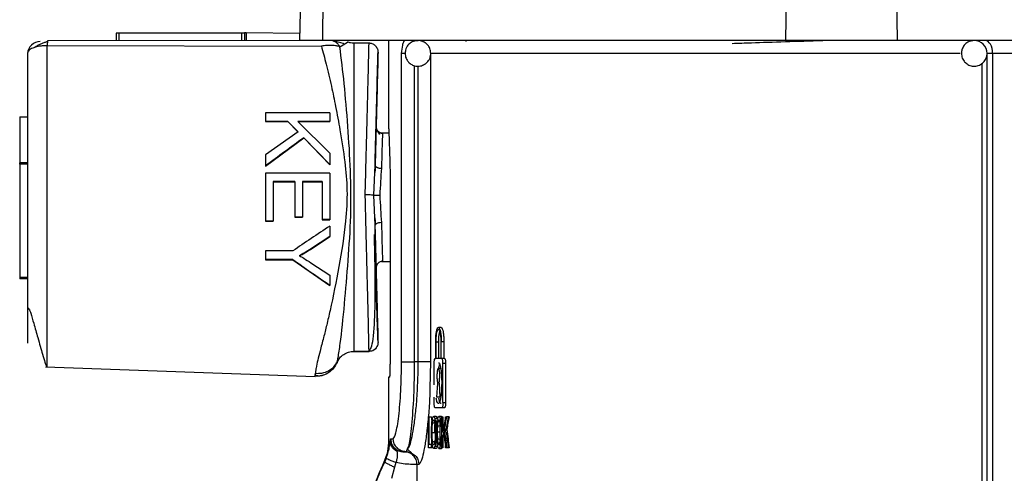
# Model space of a CAD drawing. Units: millimetres. Extents: x 5 to 292, y 5 to 415.
# Drawn here: x 36 to 43, y 258 to 262 of the extents above; entities that cross this region are included whole.
import ezdxf

# ---------------------------------------------------------------- set-up
doc = ezdxf.new("R2010")
doc.units = ezdxf.units.MM

msp = doc.modelspace()

# ---------------------------------------------------------------- linework, layer by layer
at = {"color": 7, "linetype": 'Continuous', "lineweight": 25}
for p, q in [((37.9549, 262.3474), (37.9427, 261.6457)), ((38.1225, 261.6457), (38.1312, 262.3474)), ((41.7288, 261.6457), (41.7374, 262.3474)), ((42.597, 261.6457), (42.5884, 262.3474)), ((36.5138, 261.7019), (36.5138, 261.642)), ((36.5338, 261.7026), (36.5338, 261.6426)), ((37.4938, 261.7026), (36.5338, 261.7026)), ((37.4938, 261.6426), (37.4938, 261.7026)), ((37.5138, 261.7053), (37.5138, 261.6453)), ((37.5272, 261.7056), (37.5272, 261.6456)), ((37.9437, 261.7008), (37.5272, 261.7056)), ((35.9777, 261.6058), (38.1119, 261.6028)), ((37.9427, 261.6464), (35.9812, 261.6438)), ((38.1225, 261.6457), (37.9427, 261.6457)), ((41.7288, 261.6457), (38.1225, 261.6457)), ((38.281, 261.6128), (38.3155, 261.6335)), ((38.4828, 261.625), (38.3633, 261.625)), ((38.6354, 261.6457), (38.6354, 260.9588)), ((38.8636, 261.6457), (38.8636, 261.6455)), ((39.2385, 261.6371), (39.2386, 261.6457)), ((42.597, 261.6457), (41.7288, 261.6457)), ((43.5667, 261.6457), (42.597, 261.6457)), ((38.736, 259.1457), (38.736, 261.5457)), ((38.9624, 261.5457), (38.9624, 259.1457)), ((43.3371, 261.5457), (43.2942, 261.5457)), ((43.2942, 251.5038), (43.2942, 261.5457)), ((43.5746, 261.5457), (43.3371, 261.5457)), ((43.3371, 261.5457), (43.3371, 251.5038)), ((37.677, 261.0817), (37.677, 261.0159)), ((38.177, 261.0822), (38.177, 261.0165)), ((35.7633, 261.0509), (35.8233, 261.0509)), ((35.7633, 261.0509), (35.7633, 260.6963)), ((37.8502, 261.0161), (37.677, 261.0159)), ((37.677, 261.0159), (37.677, 261.0143)), ((37.677, 261.0143), (37.8502, 261.0145)), ((37.8502, 261.0161), (37.93, 260.9348)), ((37.8502, 261.0145), (37.8502, 261.0161)), ((37.8502, 261.0145), (37.9291, 260.9342)), ((38.177, 261.0165), (37.929, 261.0162)), ((37.929, 261.0162), (38.177, 260.7694)), ((37.929, 261.0146), (38.177, 261.0149)), ((38.177, 261.0165), (38.177, 261.0149)), ((37.93, 260.9348), (37.677, 260.7573)), ((38.5672, 260.914), (38.541, 260.9575)), ((38.6372, 260.9257), (38.5781, 260.9257)), ((37.677, 260.6687), (37.9744, 260.8872)), ((37.9744, 260.8887), (38.177, 260.68)), ((37.9744, 260.8872), (37.9744, 260.8887)), ((37.9744, 260.8872), (38.177, 260.6784)), ((38.177, 260.7694), (38.177, 260.68)), ((35.7633, 260.6963), (35.8233, 260.6963)), ((35.7633, 260.6963), (35.7633, 260.6948)), ((35.7633, 260.6948), (35.8233, 260.6948)), ((37.677, 260.7573), (37.677, 260.6703)), ((35.8233, 260.6845), (35.7633, 260.6845)), ((35.7633, 260.6845), (35.7633, 259.8049)), ((37.677, 260.6703), (37.677, 260.6687)), ((38.177, 260.6143), (37.677, 260.6138)), ((37.677, 260.6138), (37.677, 260.2408)), ((38.177, 260.68), (38.177, 260.6784)), ((38.177, 260.6143), (38.177, 260.2529)), ((38.5193, 260.4425), (38.5294, 260.6753)), ((38.5328, 260.668), (38.5272, 260.6191)), ((37.9061, 260.548), (37.736, 260.5478)), ((37.736, 260.5478), (37.736, 260.2408)), ((37.736, 260.5462), (37.9061, 260.5464)), ((37.9061, 260.548), (37.9061, 260.2714)), ((38.118, 260.5482), (37.9648, 260.548)), ((37.9648, 260.548), (37.9648, 260.2715)), ((37.9648, 260.5465), (38.118, 260.5466)), ((38.118, 260.5482), (38.118, 260.2529)), ((38.5294, 260.2075), (38.5193, 260.4425)), ((38.6482, 260.4257), (38.6482, 259.1257)), ((37.736, 260.2408), (37.677, 260.2408)), ((37.677, 260.2408), (37.677, 260.2392)), ((37.677, 260.2392), (37.736, 260.2393)), ((37.736, 260.2408), (37.736, 260.2393)), ((37.9648, 260.2715), (37.9061, 260.2714)), ((37.9061, 260.2714), (37.9061, 260.2699)), ((37.9061, 260.2699), (37.9648, 260.2699)), ((37.9648, 260.2715), (37.9648, 260.2699)), ((38.177, 260.2529), (38.118, 260.2529)), ((38.118, 260.2529), (38.118, 260.2513)), ((38.118, 260.2513), (38.177, 260.2514)), ((38.177, 260.2529), (38.177, 260.2514)), ((38.527, 260.2665), (38.5328, 260.2149)), ((38.177, 260.2017), (38.177, 260.121)), ((38.177, 260.121), (38.0262, 260.022)), ((38.0262, 260.0204), (38.177, 260.1195)), ((38.177, 260.121), (38.177, 260.1195)), ((38.525, 260.1288), (38.5249, 260.1356)), ((37.8888, 260.0082), (37.677, 260.0079)), ((37.677, 260.0079), (37.677, 259.9415)), ((38.0262, 260.022), (38.0262, 260.0204)), ((37.8888, 259.9417), (37.677, 259.9415)), ((37.677, 259.9415), (37.677, 259.9399)), ((37.677, 259.9399), (37.8888, 259.9401)), ((37.8888, 259.9401), (37.8888, 259.9417)), ((37.8888, 259.9401), (38.177, 259.7398)), ((38.5787, 259.9257), (38.6482, 259.9257)), ((38.03, 259.9162), (38.177, 259.819)), ((38.541, 259.8939), (38.549, 259.9072)), ((35.7633, 259.8049), (35.8233, 259.8049)), ((35.7633, 259.7946), (35.8233, 259.7946)), ((35.7633, 259.7946), (35.7633, 259.7902)), ((35.8233, 259.7902), (35.7633, 259.7902)), ((38.177, 259.819), (38.177, 259.7414)), ((38.177, 259.7414), (38.177, 259.7398)), ((39.0433, 259.412), (39.0229, 259.412)), ((39.0017, 259.172), (39.0017, 259.3)), ((39.0046, 259.172), (39.0046, 259.3)), ((39.0046, 259.3), (39.025, 259.3)), ((39.025, 259.172), (39.025, 259.3)), ((39.042, 259.3), (39.042, 259.172)), ((39.0453, 259.172), (39.0453, 259.3)), ((39.0657, 259.3), (39.0453, 259.3)), ((39.0657, 259.3), (39.0657, 259.172)), ((38.4829, 259.2264), (38.3633, 259.2264)), ((38.3633, 259.2263), (38.4828, 259.2263)), ((38.9973, 259.172), (39.0017, 259.172)), ((39.042, 259.172), (39.0046, 259.172)), ((39.0502, 259.172), (39.0453, 259.172)), ((39.0706, 259.172), (39.0502, 259.172)), ((35.9637, 259.1051), (38.0627, 259.0319)), ((38.8636, 259.1457), (38.8351, 259.1457)), ((38.9624, 259.1457), (38.9568, 258.9407)), ((38.9901, 258.9649), (38.9901, 259.132)), ((39.0406, 259.0928), (39.0229, 259.0928)), ((39.0586, 258.828), (39.0586, 259.132)), ((39.079, 259.132), (39.0586, 259.132)), ((39.079, 259.132), (39.079, 258.828)), ((38.6354, 259.0257), (38.6354, 258.5354)), ((38.6439, 259.0257), (38.6354, 259.0257)), ((39.0114, 258.8701), (39.0174, 258.98)), ((39.0285, 258.98), (39.0347, 258.8701)), ((38.9901, 258.828), (38.9901, 258.8701)), ((39.0347, 258.8701), (39.0114, 258.8701)), ((39.0502, 258.788), (38.9973, 258.788)), ((39.0706, 258.788), (39.0502, 258.788)), ((39.0586, 258.828), (39.079, 258.828)), ((38.945, 258.716), (38.9492, 258.716)), ((38.945, 258.476), (38.945, 258.716)), ((38.9492, 258.716), (38.9492, 258.5043)), ((38.9492, 258.716), (38.9694, 258.716)), ((38.9694, 258.716), (38.9694, 258.6903)), ((39.0063, 258.7202), (38.986, 258.7202)), ((39.0154, 258.7042), (38.9951, 258.7042)), ((39.0475, 258.72), (39.0271, 258.72)), ((39.0506, 258.716), (39.0563, 258.716)), ((39.0506, 258.476), (39.0506, 258.716)), ((39.0563, 258.716), (39.0563, 258.5969)), ((39.0767, 258.716), (39.0767, 258.7088)), ((39.0781, 258.716), (39.0862, 258.716)), ((39.1067, 258.716), (39.0862, 258.716)), ((39.0355, 258.6439), (39.0151, 258.6439)), ((39.0367, 258.6596), (39.0355, 258.6439)), ((39.0506, 258.6428), (39.0379, 258.6428)), ((39.0506, 258.6501), (39.0433, 258.6501)), ((39.0879, 258.6187), (39.0674, 258.6187)), ((38.6491, 258.5365), (38.6509, 258.5457)), ((38.6509, 258.5457), (38.6715, 258.5457)), ((38.9942, 258.5923), (38.9739, 258.5923)), ((39.0343, 258.5979), (39.0139, 258.5979)), ((39.0357, 258.5444), (39.0153, 258.5444)), ((39.0506, 258.5601), (39.0385, 258.5601)), ((39.0506, 258.5521), (39.044, 258.5521)), ((39.0634, 258.5969), (39.0563, 258.5969)), ((39.0563, 258.5591), (39.0563, 258.476)), ((39.0683, 258.5591), (39.0563, 258.5591)), ((38.6476, 258.5279), (38.6491, 258.5365)), ((38.6749, 258.4764), (38.7002, 258.4504)), ((38.7815, 258.4724), (38.7712, 258.4457)), ((38.786, 258.4723), (38.7712, 258.4457)), ((38.9653, 258.476), (38.945, 258.476)), ((38.9492, 258.5043), (38.9653, 258.5043)), ((38.9653, 258.5043), (38.9653, 258.476)), ((38.9742, 258.5043), (38.9653, 258.5043)), ((38.9813, 258.476), (38.9653, 258.476)), ((38.9694, 258.5266), (38.9694, 258.5043)), ((38.9773, 258.5239), (38.9976, 258.5239)), ((39.0063, 258.4719), (38.986, 258.4719)), ((39.0151, 258.4866), (38.9948, 258.4866)), ((39.016, 258.4907), (39.0151, 258.4866)), ((39.0271, 258.4719), (39.0474, 258.4719)), ((39.0563, 258.476), (39.0506, 258.476)), ((39.0767, 258.4941), (39.0767, 258.476)), ((39.087, 258.476), (39.0791, 258.476)), ((39.1075, 258.476), (39.087, 258.476)), ((38.6171, 258.3954), (38.6048, 258.3666)), ((38.7039, 258.4575), (38.7002, 258.4504)), ((38.7567, 258.4457), (38.7712, 258.4457)), ((38.7855, 258.4623), (38.8135, 258.436)), ((38.5639, 258.2777), (38.6049, 258.3666)), ((38.6817, 258.3248), (38.6569, 258.236)), ((38.6914, 258.3612), (38.6817, 258.3248)), ((38.8709, 258.3457), (38.8565, 258.3457)), ((38.8565, 251.5426), (38.8565, 258.3457))]:
    msp.add_line(p, q, dxfattribs=at)
at = {"color": 8, "linetype": 'Continuous', "lineweight": 25}
for p, q in [((38.2558, 261.5977), (38.281, 261.6128)), ((38.7635, 261.5457), (38.736, 261.5457)), ((43.0844, 261.5457), (38.9624, 261.5457)), ((43.2549, 251.584), (43.2549, 261.4684)), ((38.8351, 261.4513), (38.8351, 259.1457)), ((38.8636, 261.4469), (38.8636, 259.1457)), ((38.5373, 260.9649), (38.5377, 260.9767)), ((38.5877, 259.9259), (38.5874, 259.9334)), ((38.5374, 259.8844), (38.5377, 259.8746)), ((38.4827, 259.2316), (38.4829, 259.2264)), ((39.0506, 258.7017), (39.0374, 258.7017)), ((38.9774, 258.6696), (38.9945, 258.6696)), ((39.0108, 258.66), (39.0014, 258.66)), ((39.034, 258.6796), (39.0194, 258.6796)), ((39.0087, 258.5956), (39.0036, 258.5956)), ((39.0109, 258.5303), (39.0013, 258.5303)), ((39.0332, 258.5103), (39.0199, 258.5103)), ((39.0506, 258.4923), (39.0378, 258.4923)), ((38.6172, 258.3954), (38.6295, 258.4325)), ((38.6048, 258.3666), (38.6049, 258.3666))]:
    msp.add_line(p, q, dxfattribs=at)
at = {"color": 7, "linetype": 'Continuous', "lineweight": 25, "flags": 128}
for points in [[(43.3371, 261.5457), (43.336, 261.5652), (43.3327, 261.5839), (43.3274, 261.6012), (43.3203, 261.6164), (43.3117, 261.6288), (43.3018, 261.6381), (43.2911, 261.6437), (43.28, 261.6457)], [(38.177, 261.0822), (37.927, 261.0819), (37.677, 261.0817)]]:
    msp.add_lwpolyline(points, dxfattribs=at)
at = {"color": 8, "linetype": 'Continuous', "lineweight": 25}
msp.add_arc((35.9233, 261.5375), 0.1, 89.98544, 176.0099, dxfattribs=at)
at = {"color": 7, "linetype": 'Continuous', "lineweight": 25}
for centre, radius, start, end in [((38.8612, 261.5361), 0.1095, 68.42012, 88.76529), ((43.1942, 261.5457), 0.1, 0, 90), ((35.8599, 259.5813), 0.0368, 187.18995, 236.95625), ((38.7353, 258.538), 0.0863, 181.04953, 225.55453)]:
    msp.add_arc(centre, radius, start, end, dxfattribs=at)
for centre, major_axis, ratio, start_param, end_param in [((50.0754, 255.8755), (0, 13.2289), 0.851169, 1.354392, 1.363595), ((50.0754, 255.9271), (0, 12.7947), 0.880051, 1.351063, 1.358844), ((50.0754, 255.8755), (0, 13.2054), 0.851169, 1.354001, 1.363221), ((50.0754, 255.9271), (0, 12.772), 0.880051, 1.350666, 1.358461), ((50.0754, 258.0254), (11.26, 0), 0.277179, 2.940071, 2.942479), ((50.0754, 262.4039), (0, 17.9929), 0.625803, 1.782748, 1.790871), ((50.0754, 262.4039), (0, 17.9609), 0.625803, 1.783131, 1.791269), ((50.0754, 259.2228), (11.26, 0), 0.297149, 3.340983, 3.34343), ((50.0754, 255.902), (0, 12.9159), 0.871795, 1.360563, 1.363595), ((50.0754, 262.527), (0, 18.8301), 0.597979, 1.781029, 1.78763), ((50.0754, 262.527), (0, 18.7967), 0.597979, 1.781409, 1.788022)]:
    msp.add_ellipse(centre, major_axis=major_axis, ratio=ratio, start_param=start_param, end_param=end_param, dxfattribs=at)
for points, knots in [([(36.5338, 261.7026), (36.5312, 261.7026), (36.5259, 261.7025), (36.5193, 261.7024), (36.5147, 261.7022), (36.5141, 261.702), (36.5138, 261.7019)], [0, 0, 0, 0, 0.2499902, 0.4999776, 0.7499935, 1, 1, 1, 1]), ([(37.5138, 261.7032), (37.5135, 261.7031), (37.5129, 261.703), (37.5083, 261.7028), (37.5017, 261.7026), (37.4964, 261.7026), (37.4938, 261.7026)], [0, 0, 0, 0, 0.249996, 0.500013, 0.750008, 1, 1, 1, 1]), ([(37.5272, 261.7056), (37.5264, 261.7056), (37.5249, 261.7056), (37.5225, 261.7056), (37.5201, 261.7056), (37.518, 261.7056), (37.5162, 261.7055), (37.5149, 261.7054), (37.514, 261.7054), (37.5139, 261.7053), (37.5138, 261.7053)], [0, 0, 0, 0, 0.124957, 0.2499971, 0.3749785, 0.499988, 0.6249717, 0.7499671, 0.8749747, 1, 1, 1, 1]), ([(35.9806, 261.6376), (35.9743, 261.6356), (35.9613, 261.6314), (35.9381, 261.6226), (35.9139, 261.6118), (35.8929, 261.601), (35.8818, 261.5935), (35.8775, 261.5906)], [0, 0, 0, 0, 0.193977, 0.403914, 0.625797, 0.854692, 1, 1, 1, 1]), ([(35.9812, 261.6438), (35.9809, 261.6435), (35.9802, 261.643), (35.9792, 261.6353), (35.9784, 261.6232), (35.9779, 261.6116), (35.9777, 261.6058)], [0, 0, 0, 0, 0.250006, 0.499991, 0.750004, 1, 1, 1, 1]), ([(38.2558, 261.5977), (38.2473, 261.6), (38.2303, 261.6046), (38.1953, 261.6073), (38.1553, 261.6072), (38.1266, 261.6042), (38.1119, 261.6027)], [0, 0, 0, 0, 0.251076, 0.500025, 0.744932, 1, 1, 1, 1]), ([(38.2558, 261.5977), (38.2514, 261.6046), (38.2426, 261.6187), (38.2237, 261.634), (38.202, 261.644), (38.1866, 261.645), (38.179, 261.6455)], [0, 0, 0, 0, 0.245736, 0.500013, 0.754268, 1, 1, 1, 1]), ([(38.2862, 261.6209), (38.2849, 261.6213), (38.2585, 261.631), (38.2303, 261.6366), (38.2035, 261.6419)], [0, 0, 0, 0, 0.050255, 1, 1, 1, 1]), ([(38.3633, 261.6251), (38.3553, 261.6254), (38.339, 261.6261), (38.3235, 261.631), (38.3155, 261.6335)], [0, 0, 0, 0, 0.490937, 1, 1, 1, 1]), ([(38.3633, 261.625), (38.3633, 261.6209), (38.3633, 261.6124), (38.3633, 261.5388), (38.3633, 261.4297), (38.3633, 261.2208), (38.3633, 260.8868), (38.3633, 260.4445), (38.3633, 259.9994), (38.3633, 259.6592), (38.3633, 259.4426), (38.3633, 259.3272), (38.3633, 259.2466), (38.3633, 259.2329), (38.3633, 259.2264)], [0, 0, 0, 0, 0.0402541, 0.0850559, 0.136944, 0.196985, 0.3395844, 0.5000008, 0.6604135, 0.8030159, 0.863057, 0.9149429, 0.959746, 1, 1, 1, 1]), ([(38.4533, 260.444), (38.4552, 260.5212), (38.4589, 260.6642), (38.4638, 260.8586), (38.4678, 261.016), (38.4718, 261.1695), (38.4755, 261.3178), (38.4793, 261.4699), (38.4816, 261.5697), (38.4827, 261.6194), (38.4828, 261.6231), (38.4829, 261.625)], [0, 0, 0, 0, 0.161326, 0.298757, 0.411346, 0.50003, 0.636895, 0.749957, 0.882028, 0.942005, 1, 1, 1, 1]), ([(38.5298, 261.6066), (38.527, 261.6091), (38.5205, 261.6148), (38.5047, 261.6229), (38.4911, 261.6243), (38.4822, 261.6252)], [0, 0, 0, 0, 0.216984, 0.49117, 1, 1, 1, 1]), ([(38.5215, 261.6134), (38.5216, 261.6134), (38.5232, 261.6125), (38.5246, 261.6111), (38.5259, 261.6099)], [0, 0, 0, 0, 0.0432693, 1, 1, 1, 1]), ([(38.5298, 261.6066), (38.5309, 261.6057), (38.5358, 261.6018), (38.5423, 261.5926), (38.551, 261.5761), (38.5521, 261.5622), (38.5528, 261.5533)], [0, 0, 0, 0, 0.069841, 0.315143, 0.555205, 1, 1, 1, 1]), ([(38.736, 261.5457), (38.7389, 261.5677), (38.7438, 261.6036), (38.7523, 261.6394), (38.7577, 261.6437), (38.7603, 261.6457)], [0, 0, 0, 0, 0.457065, 0.745504, 1, 1, 1, 1]), ([(38.8637, 261.6444), (38.8542, 261.6442), (38.8328, 261.6435), (38.8031, 261.6276), (38.7814, 261.605), (38.7667, 261.5771), (38.7648, 261.5574), (38.7636, 261.5457)], [0, 0, 0, 0, 0.179922, 0.406958, 0.623029, 0.776306, 1, 1, 1, 1]), ([(38.9636, 261.5457), (38.9622, 261.5585), (38.9602, 261.5769), (38.9474, 261.6016), (38.9313, 261.6214), (38.9051, 261.638), (38.8808, 261.6467), (38.8666, 261.6448), (38.8637, 261.6444)], [0, 0, 0, 0, 0.2440223, 0.3508607, 0.5293829, 0.7261457, 0.9440542, 1, 1, 1, 1]), ([(43.184, 261.644), (43.1739, 261.6425), (43.1507, 261.639), (43.1217, 261.6176), (43.1026, 261.5896), (43.095, 261.5648), (43.0944, 261.5507), (43.0942, 261.5457)], [0, 0, 0, 0, 0.207818, 0.477054, 0.710819, 0.896304, 1, 1, 1, 1]), ([(35.8785, 261.5901), (35.8745, 261.5891), (35.8538, 261.5839), (35.8307, 261.5674), (35.8258, 261.5503), (35.8233, 261.5415)], [0, 0, 0, 0, 0.105074, 0.539322, 1, 1, 1, 1]), ([(35.8233, 261.5415), (35.8233, 261.4949), (35.8233, 261.4016), (35.8233, 261.1296), (35.8233, 260.728), (35.8233, 260.2965), (35.8233, 259.9625), (35.8233, 259.7318), (35.8233, 259.553), (35.8233, 259.4306), (35.8233, 259.3662), (35.8233, 259.3199), (35.8233, 259.2991), (35.8233, 259.2894)], [0, 0, 0, 0, 0.074053, 0.14826, 0.369235, 0.59242, 0.692645, 0.793666, 0.888841, 0.92824, 0.962952, 0.982855, 1, 1, 1, 1]), ([(38.2345, 259.1412), (38.235, 259.1435), (38.2361, 259.1492), (38.2447, 259.1923), (38.2648, 259.3243), (38.2929, 259.5915), (38.3203, 259.9322), (38.3535, 260.3981), (38.3285, 260.8662), (38.2904, 261.3194), (38.2674, 261.5047), (38.2558, 261.5977)], [0, 0, 0, 0, 0.018277, 0.044856, 0.106859, 0.235423, 0.362945, 0.490062, 0.743925, 0.871526, 1, 1, 1, 1]), ([(38.5528, 261.5533), (38.5528, 261.5501), (38.5526, 261.5438), (38.5516, 261.5004), (38.5487, 261.3859), (38.5413, 261.0977), (38.5342, 260.8254), (38.5294, 260.6438)], [0, 0, 0, 0, 0.063073, 0.12525, 0.250726, 0.50053, 1, 1, 1, 1]), ([(38.5506, 261.4721), (38.551, 261.4885), (38.5519, 261.5205), (38.5526, 261.5478), (38.5528, 261.5514), (38.5528, 261.5533)], [0, 0, 0, 0, 0.343135, 0.66922, 1, 1, 1, 1]), ([(38.7636, 261.5457), (38.765, 261.5329), (38.7669, 261.5144), (38.7798, 261.4897), (38.7959, 261.4701), (38.8221, 261.4527), (38.8555, 261.4438), (38.8916, 261.4474), (38.9241, 261.4634), (38.9458, 261.4864), (38.9604, 261.5142), (38.9624, 261.5339), (38.9636, 261.5457)], [0, 0, 0, 0, 0.12198, 0.1754, 0.264694, 0.363059, 0.472018, 0.58996, 0.703469, 0.811539, 0.888183, 1, 1, 1, 1]), ([(43.0942, 261.5457), (43.0955, 261.5329), (43.0976, 261.5138), (43.1116, 261.4875), (43.1306, 261.466), (43.1611, 261.449), (43.1977, 261.4434), (43.2355, 261.4518), (43.2667, 261.4735), (43.2857, 261.5018), (43.2933, 261.5265), (43.2939, 261.5406), (43.2942, 261.5457)], [0, 0, 0, 0, 0.121646, 0.182185, 0.282672, 0.392866, 0.509555, 0.630185, 0.75586, 0.865029, 0.951626, 1, 1, 1, 1]), ([(38.5377, 260.9767), (38.5376, 260.9708), (38.5374, 260.959), (38.5356, 260.8867), (38.533, 260.7822), (38.5306, 260.6899), (38.5294, 260.6438)], [0, 0, 0, 0, 0.2500045, 0.4999992, 0.7500039, 1, 1, 1, 1]), ([(38.5294, 260.6753), (38.5306, 260.7199), (38.533, 260.8091), (38.5356, 260.9042), (38.5371, 260.9581), (38.5373, 260.9636), (38.5373, 260.9649)], [0, 0, 0, 0, 0.302281, 0.604549, 0.906808, 1, 1, 1, 1]), ([(38.5377, 260.9767), (38.5383, 260.9703), (38.5391, 260.9605), (38.5452, 260.9485), (38.5516, 260.9403), (38.5597, 260.9336), (38.5715, 260.9272), (38.5813, 260.9261), (38.5877, 260.9254)], [0, 0, 0, 0, 0.23912, 0.368103, 0.499993, 0.631858, 0.760926, 1, 1, 1, 1]), ([(38.588, 260.9219), (38.5848, 260.922), (38.5784, 260.9222), (38.5688, 260.9249), (38.5595, 260.9295), (38.5543, 260.9341), (38.5517, 260.9364)], [0, 0, 0, 0, 0.232241, 0.479092, 0.736714, 1, 1, 1, 1]), ([(38.5877, 260.9254), (38.5876, 260.9236), (38.5874, 260.9197), (38.5857, 260.868), (38.5831, 260.7808), (38.5807, 260.6953), (38.5794, 260.6514)], [0, 0, 0, 0, 0.227512, 0.47002, 0.727521, 1, 1, 1, 1]), ([(38.6358, 260.9588), (38.6357, 260.9607), (38.6353, 260.968), (38.6377, 260.918), (38.6418, 260.8138), (38.6461, 260.6619), (38.648, 260.5244), (38.6482, 260.4448), (38.6482, 260.4257)], [0, 0, 0, 0, 0.073771, 0.288169, 0.502658, 0.717351, 0.932046, 1, 1, 1, 1]), ([(37.9744, 260.8887), (37.9248, 260.8524), (37.8257, 260.7796), (37.7266, 260.7067), (37.677, 260.6703)], [0, 0, 0, 0, 0.499902, 1, 1, 1, 1]), ([(35.7633, 260.6845), (35.7633, 260.6858), (35.7633, 260.6884), (35.7633, 260.6918), (35.7633, 260.6942), (35.7633, 260.6946), (35.7633, 260.6948)], [0, 0, 0, 0, 0.250118, 0.499654, 0.749969, 1, 1, 1, 1]), ([(38.5294, 260.6753), (38.53, 260.6724), (38.531, 260.668), (38.5372, 260.6625), (38.5436, 260.6587), (38.5517, 260.6556), (38.5634, 260.6525), (38.5731, 260.6518), (38.5794, 260.6514)], [0, 0, 0, 0, 0.23987, 0.369037, 0.50083, 0.632514, 0.761279, 1, 1, 1, 1]), ([(38.5794, 260.6514), (38.5771, 260.6179), (38.5725, 260.5509), (38.5685, 260.4779), (38.5664, 260.4415)], [0, 0, 0, 0, 0.499989, 1, 1, 1, 1]), ([(38.4829, 259.2264), (38.4828, 259.23), (38.4827, 259.2373), (38.4819, 259.2786), (38.4807, 259.337), (38.479, 259.412), (38.4768, 259.5028), (38.4742, 259.6108), (38.47, 259.7816), (38.4629, 260.0606), (38.4569, 260.3006), (38.4533, 260.444)], [0, 0, 0, 0, 0.0579907, 0.1179599, 0.1818731, 0.2504949, 0.3233929, 0.4065389, 0.5005339, 0.7016136, 1, 1, 1, 1]), ([(38.5193, 260.4425), (38.5177, 260.4426), (38.5136, 260.443), (38.5018, 260.4435), (38.4853, 260.4438), (38.468, 260.444), (38.4582, 260.444), (38.4533, 260.444)], [0, 0, 0, 0, 0.14582, 0.36788, 0.660485, 0.827016, 1, 1, 1, 1]), ([(38.5193, 260.4425), (38.5207, 260.4424), (38.524, 260.4422), (38.5332, 260.4419), (38.5477, 260.4416), (38.5599, 260.4415), (38.5664, 260.4415)], [0, 0, 0, 0, 0.176158, 0.404545, 0.683828, 1, 1, 1, 1]), ([(38.5664, 260.4415), (38.5685, 260.4049), (38.5725, 260.3317), (38.5771, 260.2629), (38.5794, 260.2285)], [0, 0, 0, 0, 0.50003, 1, 1, 1, 1]), ([(38.5794, 260.2285), (38.5731, 260.2281), (38.5634, 260.2275), (38.5517, 260.2248), (38.5436, 260.222), (38.5372, 260.2187), (38.531, 260.2139), (38.53, 260.21), (38.5294, 260.2075)], [0, 0, 0, 0, 0.238712, 0.367505, 0.499188, 0.630953, 0.760072, 1, 1, 1, 1]), ([(38.5794, 260.2285), (38.5807, 260.183), (38.5831, 260.0943), (38.5857, 259.9997), (38.5874, 259.9399), (38.5876, 259.9305), (38.5877, 259.9259)], [0, 0, 0, 0, 0.272487, 0.529977, 0.772485, 1, 1, 1, 1]), ([(38.177, 260.2017), (38.1289, 260.1694), (38.0327, 260.1049), (37.9367, 260.0404), (37.8888, 260.0082)], [0, 0, 0, 0, 0.499932, 1, 1, 1, 1]), ([(38.5377, 259.8746), (38.5376, 259.8805), (38.5374, 259.8923), (38.5356, 259.9646), (38.533, 260.0692), (38.5306, 260.1614), (38.5294, 260.2075)], [0, 0, 0, 0, 0.24999, 0.499999, 0.750003, 1, 1, 1, 1]), ([(38.5294, 260.1761), (38.5342, 259.9964), (38.5413, 259.7268), (38.5487, 259.4485), (38.5516, 259.3414), (38.5526, 259.3032), (38.5528, 259.2998), (38.5528, 259.2981)], [0, 0, 0, 0, 0.499472, 0.749272, 0.874751, 0.936928, 1, 1, 1, 1]), ([(38.4822, 259.2308), (38.4886, 259.2382), (38.5035, 259.2557), (38.5226, 259.3583), (38.5332, 259.5945), (38.5309, 259.8756), (38.5264, 260.0682), (38.525, 260.1288)], [0, 0, 0, 0, 0.077088, 0.179961, 0.454472, 0.828229, 1, 1, 1, 1]), ([(38.5323, 259.9213), (38.5313, 259.9534), (38.5294, 260.0123), (38.5277, 260.0749), (38.5269, 260.1033)], [0, 0, 0, 0, 0.546265, 1, 1, 1, 1]), ([(38.0262, 260.022), (38.0174, 260.0163), (37.9991, 260.0045), (37.9709, 259.9876), (37.9514, 259.9764), (37.9416, 259.9709)], [0, 0, 0, 0, 0.31896, 0.659401, 1, 1, 1, 1]), ([(37.9416, 259.9693), (37.9507, 259.9745), (37.9696, 259.9853), (37.9979, 260.0022), (38.0168, 260.0143), (38.0262, 260.0204)], [0, 0, 0, 0, 0.318891, 0.659346, 1, 1, 1, 1]), ([(37.8888, 259.9417), (37.9368, 259.9083), (38.033, 259.8415), (38.129, 259.7748), (38.177, 259.7414)], [0, 0, 0, 0, 0.499898, 1, 1, 1, 1]), ([(37.9416, 259.9709), (37.9526, 259.9644), (37.9825, 259.9469), (38.0116, 259.9281), (38.03, 259.9162)], [0, 0, 0, 0, 0.367353, 1, 1, 1, 1]), ([(38.5877, 259.9259), (38.5813, 259.9252), (38.5715, 259.9242), (38.5597, 259.9177), (38.5516, 259.9111), (38.5452, 259.9028), (38.5391, 259.8909), (38.5383, 259.881), (38.5377, 259.8746)], [0, 0, 0, 0, 0.239074, 0.368142, 0.500007, 0.631897, 0.76088, 1, 1, 1, 1]), ([(38.5524, 259.313), (38.552, 259.3267), (38.5511, 259.3563), (38.5468, 259.4798), (38.5406, 259.6566), (38.5357, 259.8147), (38.5337, 259.8794)], [0, 0, 0, 0, 0.1460419, 0.3164297, 0.7201747, 1, 1, 1, 1]), ([(35.7633, 259.8049), (35.7633, 259.8036), (35.7633, 259.801), (35.7633, 259.7976), (35.7633, 259.7952), (35.7633, 259.7948), (35.7633, 259.7946)], [0, 0, 0, 0, 0.250067, 0.500201, 0.75002, 1, 1, 1, 1]), ([(35.8387, 259.5515), (35.8394, 259.5502), (35.8434, 259.5427), (35.8553, 259.5057), (35.8761, 259.4331), (35.9073, 259.3216), (35.9373, 259.2163), (35.9583, 259.1472), (35.9702, 259.1119), (35.976, 259.1071), (35.979, 259.1046)], [0, 0, 0, 0, 0.00928, 0.050865, 0.187536, 0.388738, 0.646491, 0.803498, 0.896584, 1, 1, 1, 1]), ([(39.0017, 259.3), (39.0019, 259.3124), (39.0023, 259.3373), (39.0058, 259.3704), (39.011, 259.3959), (39.0177, 259.4109), (39.0251, 259.4136), (39.0325, 259.4031), (39.0389, 259.3805), (39.0435, 259.3487), (39.0451, 259.3201), (39.0452, 259.3037), (39.0453, 259.3)], [0, 0, 0, 0, 0.10505, 0.210087, 0.315851, 0.423282, 0.53247, 0.642736, 0.752844, 0.861451, 0.967959, 1, 1, 1, 1]), ([(39.0046, 259.3), (39.0048, 259.3106), (39.0052, 259.3319), (39.0082, 259.3603), (39.0127, 259.3822), (39.0184, 259.3951), (39.0248, 259.3973), (39.0311, 259.3883), (39.0366, 259.369), (39.0405, 259.3418), (39.0419, 259.3172), (39.042, 259.3032), (39.042, 259.3)], [0, 0, 0, 0, 0.105037, 0.210044, 0.315808, 0.423266, 0.532479, 0.642751, 0.752834, 0.861418, 0.967897, 1, 1, 1, 1]), ([(39.0433, 259.4106), (39.044, 259.411), (39.0472, 259.4127), (39.0529, 259.4025), (39.0593, 259.3807), (39.0639, 259.3487), (39.0656, 259.3201), (39.0657, 259.3037), (39.0657, 259.3)], [0, 0, 0, 0, 0.0651458, 0.2856402, 0.5057749, 0.7229848, 0.9359367, 1, 1, 1, 1]), ([(39.025, 259.3), (39.0252, 259.3106), (39.0256, 259.3318), (39.0284, 259.3603), (39.0315, 259.3732), (39.033, 259.3795)], [0, 0, 0, 0, 0.338139, 0.67618, 1, 1, 1, 1]), ([(38.4821, 259.2298), (38.4887, 259.2296), (38.5022, 259.2292), (38.5218, 259.2372), (38.5386, 259.2513), (38.5451, 259.2648), (38.5483, 259.2714)], [0, 0, 0, 0, 0.240836, 0.493935, 0.750456, 1, 1, 1, 1]), ([(38.5528, 259.2981), (38.5521, 259.2891), (38.551, 259.2753), (38.5424, 259.2586), (38.5334, 259.247), (38.5221, 259.2377), (38.5056, 259.2287), (38.4918, 259.2272), (38.4829, 259.2263)], [0, 0, 0, 0, 0.2391, 0.368146, 0.500009, 0.631883, 0.760902, 1, 1, 1, 1]), ([(38.2345, 259.1412), (38.2408, 259.153), (38.2535, 259.1772), (38.2851, 259.2046), (38.3227, 259.2229), (38.35, 259.2252), (38.3633, 259.2263)], [0, 0, 0, 0, 0.244624, 0.50001, 0.755404, 1, 1, 1, 1]), ([(38.9901, 259.132), (38.9901, 259.1364), (38.9903, 259.1453), (38.9915, 259.1572), (38.9933, 259.1662), (38.9953, 259.1712), (38.9967, 259.1717), (38.9973, 259.172)], [0, 0, 0, 0, 0.2103795, 0.4208666, 0.6328281, 0.8477977, 1, 1, 1, 1]), ([(39.0586, 259.132), (39.0585, 259.1364), (39.0583, 259.1452), (39.0569, 259.1571), (39.0548, 259.1661), (39.0525, 259.1712), (39.0509, 259.1717), (39.0502, 259.172)], [0, 0, 0, 0, 0.208858, 0.417886, 0.628788, 0.844066, 1, 1, 1, 1]), ([(39.0706, 259.172), (39.0716, 259.1715), (39.0735, 259.1706), (39.0761, 259.1635), (39.078, 259.153), (39.0789, 259.1418), (39.079, 259.1346), (39.079, 259.132)], [0, 0, 0, 0, 0.220587, 0.441173, 0.659662, 0.873771, 1, 1, 1, 1]), ([(38.2345, 259.1412), (38.2262, 259.1256), (38.2092, 259.0936), (38.1669, 259.0578), (38.1165, 259.0347), (38.0803, 259.0329), (38.0627, 259.032)], [0, 0, 0, 0, 0.244137, 0.499821, 0.755615, 1, 1, 1, 1]), ([(38.0639, 259.0557), (38.0816, 259.0555), (38.118, 259.0551), (38.1688, 259.0737), (38.2113, 259.1044), (38.2282, 259.1331), (38.2365, 259.147)], [0, 0, 0, 0, 0.244085, 0.500034, 0.755951, 1, 1, 1, 1]), ([(38.2361, 259.1464), (38.236, 259.146), (38.2349, 259.1412), (38.2347, 259.1412), (38.2345, 259.1412)], [0, 0, 0, 0, 0.090848, 1, 1, 1, 1]), ([(38.6439, 259.0257), (38.6444, 259.0272), (38.6454, 259.0302), (38.6469, 259.0533), (38.648, 259.0864), (38.6481, 259.1126), (38.6482, 259.1257)], [0, 0, 0, 0, 0.2502577, 0.5005315, 0.7505144, 1, 1, 1, 1]), ([(38.6715, 258.5457), (38.6784, 258.5547), (38.692, 258.5728), (38.7146, 258.7122), (38.7323, 258.9109), (38.7347, 259.068), (38.736, 259.1457)], [0, 0, 0, 0, 0.251934, 0.504121, 0.754717, 1, 1, 1, 1]), ([(38.736, 259.1457), (38.7388, 259.1457), (38.7444, 259.1457), (38.7679, 259.1457), (38.7991, 259.1457), (38.8231, 259.1457), (38.8351, 259.1457)], [0, 0, 0, 0, 0.249999, 0.500004, 0.750004, 1, 1, 1, 1]), ([(38.9624, 259.1457), (38.9595, 259.1457), (38.9535, 259.1457), (38.93, 259.1457), (38.8991, 259.1457), (38.8754, 259.1457), (38.8636, 259.1457)], [0, 0, 0, 0, 0.250003, 0.500005, 0.750002, 1, 1, 1, 1]), ([(39.0285, 258.98), (39.0291, 258.9839), (39.0303, 258.9908), (39.0316, 259.0066), (39.0327, 259.0223), (39.0336, 259.0365), (39.0344, 259.05), (39.0333, 259.0629), (39.0313, 259.0759), (39.0289, 259.0849), (39.026, 259.0912), (39.0228, 259.0937), (39.0196, 259.091), (39.0167, 259.0844), (39.0144, 259.0745), (39.0126, 259.0612), (39.0116, 259.0466), (39.0112, 259.0316), (39.0117, 259.0167), (39.0129, 259.0023), (39.0147, 258.9891), (39.0165, 258.9831), (39.0174, 258.98)], [0, 0, 0, 0, 0.066216, 0.114973, 0.174016, 0.2204, 0.247039, 0.302363, 0.349368, 0.401317, 0.441648, 0.501472, 0.558771, 0.601835, 0.655361, 0.706268, 0.754722, 0.800694, 0.846512, 0.894939, 0.94608, 1, 1, 1, 1]), ([(39.0229, 259.1382), (39.0242, 259.1385), (39.0278, 259.1393), (39.0336, 259.1265), (39.0398, 259.1026), (39.0449, 259.0657), (39.0481, 259.023), (39.0484, 258.9928), (39.0486, 258.98)], [0, 0, 0, 0, 0.089066, 0.246266, 0.412875, 0.604042, 0.830639, 1, 1, 1, 1]), ([(39.026, 259.0928), (39.0277, 259.1044), (39.0298, 259.1183), (39.0329, 259.1242), (39.0334, 259.1252)], [0, 0, 0, 0, 0.837366, 1, 1, 1, 1]), ([(38.0616, 259.0392), (38.0742, 259.0379), (38.0997, 259.0353), (38.1344, 259.0427), (38.1543, 259.0545), (38.1622, 259.0592)], [0, 0, 0, 0, 0.3712487, 0.7486411, 1, 1, 1, 1]), ([(38.0627, 259.032), (38.0625, 259.0331), (38.0623, 259.0346), (38.0655, 259.0531), (38.0663, 259.0578)], [0, 0, 0, 0, 0.743127, 1, 1, 1, 1]), ([(38.0632, 259.0393), (38.0631, 259.0387), (38.0626, 259.0335), (38.0626, 259.0327), (38.0627, 259.032)], [0, 0, 0, 0, 0.114026, 1, 1, 1, 1]), ([(39.0486, 258.98), (39.0481, 258.9581), (39.0473, 258.9147), (39.0412, 258.8635), (39.0334, 258.8315), (39.0256, 258.8182), (39.018, 258.8208), (39.0116, 258.8364), (39.0076, 258.8517), (39.0063, 258.8628), (39.0063, 258.8631)], [0, 0, 0, 0, 0.198327, 0.393604, 0.524087, 0.65528, 0.770039, 0.879085, 0.996179, 1, 1, 1, 1]), ([(39.0433, 258.8214), (39.0416, 258.8215), (39.0377, 258.8216), (39.0318, 258.836), (39.0284, 258.8532), (39.0267, 258.8621)], [0, 0, 0, 0, 0.258163, 0.615892, 1, 1, 1, 1]), ([(38.9973, 258.788), (38.9964, 258.7884), (38.9948, 258.7893), (38.9926, 258.7964), (38.991, 258.8068), (38.9902, 258.818), (38.9901, 258.8252), (38.9901, 258.828)], [0, 0, 0, 0, 0.219092, 0.438229, 0.655603, 0.869784, 1, 1, 1, 1]), ([(39.0586, 258.828), (39.0585, 258.8235), (39.0583, 258.8147), (39.0569, 258.8029), (39.0548, 258.7938), (39.0525, 258.7887), (39.0509, 258.7882), (39.0502, 258.788)], [0, 0, 0, 0, 0.209028, 0.417876, 0.628889, 0.844077, 1, 1, 1, 1]), ([(39.079, 258.828), (39.0789, 258.8235), (39.0788, 258.8147), (39.0774, 258.8029), (39.0753, 258.7938), (39.0729, 258.7887), (39.0713, 258.7882), (39.0706, 258.788)], [0, 0, 0, 0, 0.209027, 0.417869, 0.628749, 0.844018, 1, 1, 1, 1]), ([(38.9738, 258.6864), (38.975, 258.6938), (38.9775, 258.7088), (38.9819, 258.719), (38.9849, 258.7199), (38.986, 258.7202)], [0, 0, 0, 0, 0.377417, 0.756796, 1, 1, 1, 1]), ([(38.986, 258.7202), (38.9869, 258.72), (38.9886, 258.7196), (38.9917, 258.7153), (38.9938, 258.7085), (38.9951, 258.7042)], [0, 0, 0, 0, 0.269023, 0.536345, 1, 1, 1, 1]), ([(38.9951, 258.7042), (38.9959, 258.7009), (38.9974, 258.6944), (38.9996, 258.6798), (39.0007, 258.6675), (39.0014, 258.66)], [0, 0, 0, 0, 0.283034, 0.561605, 1, 1, 1, 1]), ([(39.0063, 258.7202), (39.0072, 258.72), (39.0089, 258.7196), (39.012, 258.7153), (39.0141, 258.7085), (39.0154, 258.7042)], [0, 0, 0, 0, 0.269007, 0.536346, 1, 1, 1, 1]), ([(39.0109, 258.6631), (39.0113, 258.6679), (39.0122, 258.6773), (39.0143, 258.6925), (39.0163, 258.7006), (39.0175, 258.7055)], [0, 0, 0, 0, 0.286118, 0.565391, 1, 1, 1, 1]), ([(39.0175, 258.7055), (39.0183, 258.7078), (39.0198, 258.7126), (39.023, 258.7186), (39.0256, 258.7195), (39.0271, 258.72)], [0, 0, 0, 0, 0.267159, 0.534382, 1, 1, 1, 1]), ([(39.0271, 258.72), (39.0282, 258.7198), (39.0309, 258.7191), (39.0345, 258.7128), (39.0366, 258.7045), (39.0374, 258.7017)], [0, 0, 0, 0, 0.282397, 0.749472, 1, 1, 1, 1]), ([(39.0374, 258.7017), (39.0382, 258.6974), (39.0398, 258.6895), (39.0419, 258.6722), (39.0428, 258.6587), (39.0433, 258.6501)], [0, 0, 0, 0, 0.298618, 0.557302, 1, 1, 1, 1]), ([(39.0475, 258.72), (39.0486, 258.72), (39.0502, 258.7201), (39.0516, 258.717), (39.0521, 258.716)], [0, 0, 0, 0, 0.659765, 1, 1, 1, 1]), ([(38.9693, 258.5929), (38.9693, 258.6034), (38.9694, 258.6222), (38.9706, 258.655), (38.9726, 258.6742), (38.9738, 258.6864)], [0, 0, 0, 0, 0.3193614, 0.5703869, 1, 1, 1, 1]), ([(38.9739, 258.5923), (38.9741, 258.6103), (38.9742, 258.636), (38.9762, 258.6612), (38.9773, 258.6683), (38.9774, 258.6696)], [0, 0, 0, 0, 0.653412, 0.938037, 1, 1, 1, 1]), ([(38.9774, 258.6696), (38.9781, 258.6732), (38.9795, 258.6819), (38.9825, 258.6912), (38.9849, 258.6923), (38.986, 258.6929)], [0, 0, 0, 0, 0.264954, 0.6548623, 1, 1, 1, 1]), ([(38.986, 258.6929), (38.9866, 258.6927), (38.9884, 258.6922), (38.9907, 258.6877), (38.9921, 258.6824), (38.9925, 258.6808)], [0, 0, 0, 0, 0.269226, 0.780623, 1, 1, 1, 1]), ([(38.9925, 258.6808), (38.9931, 258.6782), (38.9942, 258.6731), (38.9957, 258.6618), (38.9965, 258.6525), (38.9969, 258.6469)], [0, 0, 0, 0, 0.2880144, 0.5634913, 1, 1, 1, 1]), ([(38.9942, 258.5923), (38.9943, 258.6103), (38.9945, 258.636), (38.9965, 258.6612), (38.9976, 258.6683), (38.9977, 258.6696)], [0, 0, 0, 0, 0.653409, 0.938035, 1, 1, 1, 1]), ([(38.9969, 258.6469), (38.9974, 258.6387), (38.9983, 258.6221), (38.9984, 258.6047), (38.9985, 258.5958)], [0, 0, 0, 0, 0.4905108, 1, 1, 1, 1]), ([(39.0014, 258.66), (39.0019, 258.6519), (39.0033, 258.6312), (39.0035, 258.6091), (39.0036, 258.5956)], [0, 0, 0, 0, 0.3920285, 1, 1, 1, 1]), ([(39.0086, 258.5978), (39.0087, 258.6069), (39.0088, 258.6293), (39.0101, 258.6505), (39.0109, 258.6631)], [0, 0, 0, 0, 0.409938, 1, 1, 1, 1]), ([(39.0151, 258.6439), (39.0148, 258.6381), (39.0141, 258.623), (39.014, 258.6075), (39.0139, 258.5979)], [0, 0, 0, 0, 0.38782, 1, 1, 1, 1]), ([(39.0194, 258.6796), (39.0188, 258.6769), (39.0177, 258.6716), (39.0162, 258.6597), (39.0155, 258.6501), (39.0151, 258.6439)], [0, 0, 0, 0, 0.284546, 0.545716, 1, 1, 1, 1]), ([(39.027, 258.6929), (39.0262, 258.6927), (39.0241, 258.6922), (39.0214, 258.6876), (39.0199, 258.6815), (39.0194, 258.6796)], [0, 0, 0, 0, 0.28802, 0.773799, 1, 1, 1, 1]), ([(39.0338, 258.6808), (39.0332, 258.683), (39.0318, 258.6885), (39.0294, 258.6923), (39.0277, 258.6927), (39.027, 258.6929)], [0, 0, 0, 0, 0.2889567, 0.7262578, 1, 1, 1, 1]), ([(39.0379, 258.6428), (39.0375, 258.6485), (39.0369, 258.6582), (39.0355, 258.6713), (39.0344, 258.6776), (39.0338, 258.6808)], [0, 0, 0, 0, 0.407565, 0.698066, 1, 1, 1, 1]), ([(39.0355, 258.6439), (39.0352, 258.6381), (39.0344, 258.623), (39.0343, 258.6075), (39.0343, 258.5979)], [0, 0, 0, 0, 0.38782, 1, 1, 1, 1]), ([(38.6509, 258.5457), (38.6515, 258.5373), (38.6528, 258.5202), (38.6631, 258.4956), (38.6798, 258.473), (38.6958, 258.4628), (38.704, 258.4575)], [0, 0, 0, 0, 0.231489, 0.475342, 0.731397, 1, 1, 1, 1]), ([(38.6509, 258.5457), (38.6522, 258.5317), (38.6547, 258.5064), (38.6686, 258.4857), (38.6749, 258.4764)], [0, 0, 0, 0, 0.5504344, 1, 1, 1, 1]), ([(38.7712, 258.4457), (38.7581, 258.4472), (38.732, 258.4502), (38.6991, 258.4733), (38.676, 258.5064), (38.673, 258.5326), (38.6715, 258.5457)], [0, 0, 0, 0, 0.249996, 0.500028, 0.750004, 1, 1, 1, 1]), ([(38.9712, 258.5329), (38.9708, 258.54), (38.9696, 258.5592), (38.9694, 258.5798), (38.9693, 258.5929)], [0, 0, 0, 0, 0.367065, 1, 1, 1, 1]), ([(38.9773, 258.5239), (38.9764, 258.5324), (38.9742, 258.5531), (38.974, 258.5777), (38.9739, 258.5923)], [0, 0, 0, 0, 0.40759, 1, 1, 1, 1]), ([(38.9985, 258.5958), (38.9983, 258.5775), (38.9981, 258.5517), (38.9956, 258.5304), (38.9949, 258.5242)], [0, 0, 0, 0, 0.707233, 1, 1, 1, 1]), ([(39.0036, 258.5956), (39.0036, 258.5868), (39.0034, 258.5644), (39.0021, 258.5431), (39.0013, 258.5303)], [0, 0, 0, 0, 0.394719, 1, 1, 1, 1]), ([(39.0107, 258.5334), (39.0102, 258.5411), (39.0089, 258.562), (39.0088, 258.5839), (39.0086, 258.5978)], [0, 0, 0, 0, 0.3694209, 1, 1, 1, 1]), ([(39.0139, 258.5979), (39.0139, 258.5889), (39.014, 258.5708), (39.0149, 258.5533), (39.0153, 258.5444)], [0, 0, 0, 0, 0.494328, 1, 1, 1, 1]), ([(39.0153, 258.5444), (39.0156, 258.5405), (39.0161, 258.5331), (39.0175, 258.5208), (39.019, 258.5144), (39.0199, 258.5103)], [0, 0, 0, 0, 0.297909, 0.559277, 1, 1, 1, 1]), ([(39.0342, 258.5144), (39.0348, 258.5178), (39.0365, 258.5274), (39.0378, 258.5437), (39.0383, 258.556), (39.0385, 258.5601)], [0, 0, 0, 0, 0.2621, 0.756537, 1, 1, 1, 1]), ([(39.0343, 258.5979), (39.0343, 258.5889), (39.0344, 258.5708), (39.0352, 258.5533), (39.0357, 258.5444)], [0, 0, 0, 0, 0.494328, 1, 1, 1, 1]), ([(39.0357, 258.5444), (39.0359, 258.5404), (39.0362, 258.5363), (39.0366, 258.5327), (39.0366, 258.5327)], [0, 0, 0, 0, 0.994529, 1, 1, 1, 1]), ([(39.044, 258.5521), (39.0437, 258.5456), (39.043, 258.5327), (39.0412, 258.5116), (39.0391, 258.4995), (39.0378, 258.4923)], [0, 0, 0, 0, 0.294486, 0.582184, 1, 1, 1, 1]), ([(38.6354, 258.5359), (38.6338, 258.5064), (38.6305, 258.4474), (38.6083, 258.3927), (38.5973, 258.3653)], [0, 0, 0, 0, 0.500026, 1, 1, 1, 1]), ([(38.6295, 258.4325), (38.6327, 258.4451), (38.6398, 258.4728), (38.6447, 258.5069), (38.6466, 258.5209), (38.6476, 258.5279)], [0, 0, 0, 0, 0.2935472, 0.6472047, 1, 1, 1, 1]), ([(38.7002, 258.4504), (38.693, 258.4543), (38.6782, 258.4624), (38.6613, 258.4811), (38.6497, 258.5036), (38.6483, 258.5199), (38.6476, 258.5279)], [0, 0, 0, 0, 0.238212, 0.490621, 0.748008, 1, 1, 1, 1]), ([(38.977, 258.4881), (38.9763, 258.4915), (38.9749, 258.4981), (38.9728, 258.5129), (38.9718, 258.5254), (38.9712, 258.5329)], [0, 0, 0, 0, 0.281136, 0.562448, 1, 1, 1, 1]), ([(38.986, 258.4719), (38.9851, 258.4721), (38.9834, 258.4725), (38.9803, 258.4768), (38.9783, 258.4837), (38.977, 258.4881)], [0, 0, 0, 0, 0.271448, 0.535211, 1, 1, 1, 1]), ([(38.986, 258.499), (38.9847, 258.4996), (38.9823, 258.5008), (38.9793, 258.5108), (38.9779, 258.52), (38.9773, 258.5239)], [0, 0, 0, 0, 0.363555, 0.728645, 1, 1, 1, 1]), ([(38.9949, 258.5242), (38.994, 258.5186), (38.9921, 258.5074), (38.9888, 258.4999), (38.9867, 258.4993), (38.986, 258.499)], [0, 0, 0, 0, 0.3862239, 0.7752231, 1, 1, 1, 1]), ([(38.9948, 258.4866), (38.9941, 258.4842), (38.9926, 258.4795), (38.9897, 258.4734), (38.9874, 258.4725), (38.986, 258.4719)], [0, 0, 0, 0, 0.26898, 0.538162, 1, 1, 1, 1]), ([(39.0013, 258.5303), (39.0005, 258.5213), (38.9989, 258.504), (38.9961, 258.4923), (38.9948, 258.4866)], [0, 0, 0, 0, 0.518407, 1, 1, 1, 1]), ([(39.0151, 258.4866), (39.0144, 258.4842), (39.0129, 258.4795), (39.01, 258.4734), (39.0077, 258.4725), (39.0063, 258.4719)], [0, 0, 0, 0, 0.268973, 0.538135, 1, 1, 1, 1]), ([(39.0166, 258.4876), (39.0158, 258.4912), (39.0143, 258.4982), (39.0122, 258.5137), (39.0112, 258.526), (39.0107, 258.5334)], [0, 0, 0, 0, 0.29616, 0.571575, 1, 1, 1, 1]), ([(39.0271, 258.4719), (39.026, 258.4721), (39.0239, 258.4725), (39.0202, 258.4763), (39.018, 258.4833), (39.0166, 258.4876)], [0, 0, 0, 0, 0.290636, 0.563561, 1, 1, 1, 1]), ([(39.0199, 258.5103), (39.0204, 258.5085), (39.0215, 258.5049), (39.0237, 258.5002), (39.0255, 258.4995), (39.0266, 258.499)], [0, 0, 0, 0, 0.271248, 0.537902, 1, 1, 1, 1]), ([(39.0266, 258.499), (39.0274, 258.4992), (39.0293, 258.4998), (39.032, 258.5049), (39.0336, 258.5116), (39.0342, 258.5144)], [0, 0, 0, 0, 0.275158, 0.69483, 1, 1, 1, 1]), ([(39.0378, 258.4923), (39.0369, 258.4888), (39.0348, 258.48), (39.031, 258.4729), (39.0282, 258.4722), (39.0271, 258.4719)], [0, 0, 0, 0, 0.278841, 0.699093, 1, 1, 1, 1]), ([(39.0522, 258.476), (39.0518, 258.4751), (39.0503, 258.4719), (39.0486, 258.4719), (39.0474, 258.4719)], [0, 0, 0, 0, 0.273977, 1, 1, 1, 1]), ([(38.6116, 258.3959), (38.4816, 258.0883), (38.221, 257.4716), (38.1207, 256.8097), (38.0705, 256.478)], [0, 0, 0, 0, 0.498838, 1, 1, 1, 1]), ([(38.6914, 258.3612), (38.6815, 258.3649), (38.6613, 258.3725), (38.6368, 258.383), (38.6203, 258.3914), (38.6182, 258.3941), (38.6172, 258.3954)], [0, 0, 0, 0, 0.2424569, 0.5000022, 0.7575459, 1, 1, 1, 1]), ([(38.7002, 258.4504), (38.7013, 258.4453), (38.7035, 258.4351), (38.7029, 258.4133), (38.6995, 258.3881), (38.6941, 258.3701), (38.6914, 258.3612)], [0, 0, 0, 0, 0.248604, 0.497041, 0.747711, 1, 1, 1, 1]), ([(38.704, 258.4575), (38.707, 258.456), (38.7134, 258.4529), (38.7226, 258.4498), (38.7311, 258.4478), (38.7421, 258.446), (38.7525, 258.4457), (38.7552, 258.4457), (38.7567, 258.4457)], [0, 0, 0, 0, 0.086779, 0.177052, 0.278557, 0.396773, 0.680428, 1, 1, 1, 1]), ([(38.7747, 258.4441), (38.7705, 258.4444), (38.7625, 258.445), (38.7485, 258.4459), (38.742, 258.4463)], [0, 0, 0, 0, 0.540572, 1, 1, 1, 1]), ([(38.8565, 258.3457), (38.855, 258.3588), (38.852, 258.385), (38.8289, 258.418), (38.7959, 258.4412), (38.7698, 258.4442), (38.7567, 258.4457)], [0, 0, 0, 0, 0.249985, 0.500017, 0.749998, 1, 1, 1, 1]), ([(38.7712, 258.4457), (38.7848, 258.4453), (38.7994, 258.445), (38.8108, 258.4371), (38.8115, 258.4366)], [0, 0, 0, 0, 0.93702, 1, 1, 1, 1]), ([(38.6817, 258.3248), (38.6716, 258.3294), (38.6507, 258.339), (38.6252, 258.352), (38.6079, 258.3622), (38.6059, 258.3651), (38.6049, 258.3666)], [0, 0, 0, 0, 0.2418552, 0.4999986, 0.7581385, 1, 1, 1, 1]), ([(38.8565, 258.3457), (38.8545, 258.3457), (38.8509, 258.3457), (38.8333, 258.346), (38.8026, 258.3467), (38.7532, 258.3503), (38.7111, 258.3577), (38.6914, 258.3612)], [0, 0, 0, 0, 0.172727, 0.314926, 0.507144, 0.769532, 1, 1, 1, 1]), ([(38.5639, 258.2777), (38.4698, 258.0458), (38.2916, 257.6073), (38.1316, 256.9566), (38.0822, 256.5421), (38.0592, 256.349)], [0, 0, 0, 0, 0.374596, 0.708697, 1, 1, 1, 1])]:
    msp.add_open_spline(points, degree=3, knots=knots, dxfattribs=at)
at = {"color": 8, "linetype": 'Continuous', "lineweight": 25}
for points, knots in [([(35.9777, 261.6057), (35.9671, 261.6054), (35.9461, 261.6047), (35.9105, 261.6003), (35.8906, 261.5939), (35.8785, 261.5901)], [0, 0, 0, 0, 0.289101, 0.567219, 1, 1, 1, 1]), ([(35.9777, 259.1057), (35.9777, 259.1057), (35.9777, 259.1058), (35.9777, 259.1203), (35.9777, 259.1611), (35.9777, 259.2363), (35.9777, 259.4146), (35.9777, 259.7042), (35.9777, 260.2195), (35.9777, 260.7394), (35.9777, 261.2553), (35.9777, 261.4873), (35.9777, 261.6057)], [0, 0, 0, 0, 0.010657, 0.025275, 0.051358, 0.095059, 0.134593, 0.281701, 0.424446, 0.707431, 0.850615, 1, 1, 1, 1]), ([(41.31, 261.6232), (41.3589, 261.625), (41.556, 261.6325), (41.8176, 261.64), (42.0144, 261.6457)], [0, 0, 0, 0, 0.247815, 1, 1, 1, 1]), ([(38.1119, 261.6027), (38.1244, 261.5565), (38.1513, 261.4571), (38.1889, 261.2971), (38.2247, 261.1255), (38.2609, 260.9292), (38.2955, 260.7124), (38.3169, 260.4743), (38.3016, 260.2003), (38.2495, 259.8857), (38.1966, 259.6161), (38.1544, 259.4345), (38.1276, 259.3281), (38.1032, 259.2359), (38.0831, 259.1564), (38.0722, 259.1046), (38.0667, 259.0707), (38.0641, 259.0505), (38.0635, 259.0429), (38.0632, 259.0393)], [0, 0, 0, 0, 0.0592603, 0.1272605, 0.1872545, 0.2545425, 0.3451393, 0.423449, 0.5090462, 0.6362582, 0.7634272, 0.8068515, 0.8460577, 0.8906878, 0.9225019, 0.9543039, 0.9698546, 0.9861458, 1, 1, 1, 1]), ([(38.5294, 260.6753), (38.5341, 260.8529), (38.5411, 261.1193), (38.5483, 261.3887), (38.5502, 261.4585), (38.5506, 261.4721)], [0, 0, 0, 0, 0.617148, 0.925802, 1, 1, 1, 1]), ([(38.8351, 259.1457), (38.8339, 259.0549), (38.8314, 258.8717), (38.814, 258.6426), (38.7952, 258.4982), (38.7849, 258.4788), (38.7815, 258.4724)], [0, 0, 0, 0, 0.281798, 0.568521, 0.855968, 1, 1, 1, 1]), ([(38.8636, 259.1457), (38.862, 259.0598), (38.8597, 258.9287), (38.8456, 258.7664), (38.8317, 258.6522), (38.8153, 258.5596), (38.7991, 258.4891), (38.7901, 258.4775), (38.786, 258.4723)], [0, 0, 0, 0, 0.267112, 0.408027, 0.56772, 0.71951, 0.87262, 1, 1, 1, 1]), ([(38.9568, 258.9407), (38.9562, 258.913), (38.9545, 258.8309), (38.9442, 258.7101), (38.9307, 258.5799), (38.9146, 258.4749), (38.8933, 258.3732), (38.8796, 258.3564), (38.8709, 258.3457)], [0, 0, 0, 0, 0.0802, 0.237257, 0.394946, 0.553427, 0.71297, 1, 1, 1, 1]), ([(38.8115, 258.4366), (38.8222, 258.4306), (38.8442, 258.4182), (38.8663, 258.3848), (38.8694, 258.3587), (38.8709, 258.3457)], [0, 0, 0, 0, 0.318027, 0.659048, 1, 1, 1, 1])]:
    msp.add_open_spline(points, degree=3, knots=knots, dxfattribs=at)

doc.saveas('drawing.dxf')
